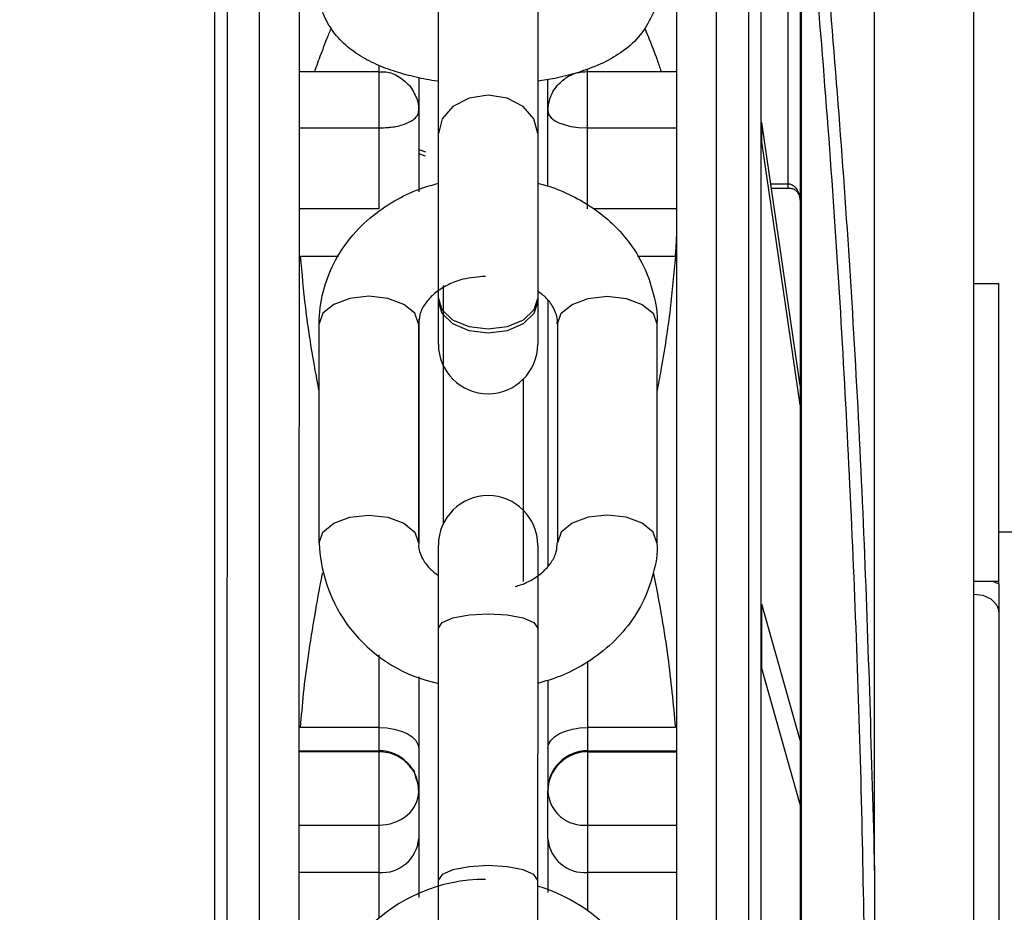
# Model space of a CAD drawing. Units: inches. Extents: x 218.9 to 312.4, y 214.8 to 247.8.
# Drawn here: x 231.5 to 231.6, y 223.7 to 223.8 of the extents above; entities that cross this region are included whole.
import ezdxf

# ---------------------------------------------------------------- set-up
doc = ezdxf.new("R2010")
doc.units = ezdxf.units.IN
doc.header["$LTSCALE"] = 0.25
doc.header["$MEASUREMENT"] = 0
doc.layers.add('ANNOTATIONS', color=1, linetype='Continuous')
doc.layers.add('MOTOR RH', color=7, linetype='Continuous')
doc.styles.add('ARIAL', font='arial.ttf', dxfattribs={"height": 0.09375})
doc.dimstyles.new('STANDARD$0', dxfattribs={"dimtxt": 0.09375, "dimasz": 0.09375, "dimexe": 0.03125, "dimexo": 0.046875, "dimgap": 0.09, "dimtad": 0, "dimtih": 1, "dimtoh": 1, "dimdec": 4, "dimzin": 0, "dimdsep": 46, "dimtxsty": 'ARIAL', "dimcen": 0.09, "dimadec": 0, "dimazin": 0, "dimtfac": 1, "dimtdec": 4, "dimtofl": 0, "dimtmove": 0, "dimatfit": 1, "dimfxl": 1, "dimtolj": 1, "dimtzin": 0, "dimarcsym": 0})

# ---------------------------------------------------------------- blocks, each defined once
blk = doc.blocks.new('*D151')
at = {"layer": 'ANNOTATIONS', "color": 0, "lineweight": -2, "transparency": 16777216}
for p, q in [((230.8297081718298, 223.5726725989203), (230.8297081718298, 225.8445399810163)), ((232.3281564997276, 225.558016120221), (232.3281564997276, 225.8445399810163)), ((230.9234581718298, 225.8132899810163), (231.3978362409629, 225.8132899810163)), ((232.2344064997276, 225.8132899810163), (231.7600284305945, 225.8132899810163))]:
    blk.add_line(p, q, dxfattribs=at)
at = {"layer": 'ANNOTATIONS', "color": 0, "transparency": 16777216}
for points in [[(230.9234581718298, 225.8289149810163), (230.9234581718298, 225.7976649810163), (230.8297081718298, 225.8132899810163)], [(232.2344064997276, 225.8289149810163), (232.2344064997276, 225.7976649810163), (232.3281564997276, 225.8132899810163)]]:
    blk.add_solid(points, dxfattribs=at)
at = {"layer": 'defpoints', "color": 0, "transparency": 16777216}
for p in [(230.8297081718298, 225.8132899810163), (232.3281564997276, 225.511141120221), (230.8297081718298, 223.5257975989203)]:
    blk.add_point(p, dxfattribs=at)
at = {"layer": 'ANNOTATIONS', "color": 0, "transparency": 16777216, "insert": (231.5789323357787, 225.8132899810163), "char_height": 0.09375, "attachment_point": 5, "style": 'ARIAL'}
blk.add_mtext('\\A1;25"', dxfattribs=at)
blk = doc.blocks.new('*D153')
at = {"layer": 'ANNOTATIONS', "color": 0, "lineweight": -2, "transparency": 16777216}
for p, q in [((230.8297081718298, 223.5726725989203), (230.8297081718298, 225.542391120221)), ((232.173457342058, 224.8765007369863), (232.173457342058, 225.542391120221)), ((230.9234581718298, 225.511141120221), (231.2112608776806, 225.511141120221)), ((232.079707342058, 225.511141120221), (231.7919046362072, 225.511141120221))]:
    blk.add_line(p, q, dxfattribs=at)
at = {"layer": 'ANNOTATIONS', "color": 0, "transparency": 16777216}
for points in [[(230.9234581718298, 225.526766120221), (230.9234581718298, 225.495516120221), (230.8297081718298, 225.511141120221)], [(232.079707342058, 225.526766120221), (232.079707342058, 225.495516120221), (232.173457342058, 225.511141120221)]]:
    blk.add_solid(points, dxfattribs=at)
at = {"layer": 'defpoints', "color": 0, "transparency": 16777216}
for p in [(232.173457342058, 225.511141120221), (232.173457342058, 224.8296257369863), (230.8297081718298, 223.5257975989203)]:
    blk.add_point(p, dxfattribs=at)
at = {"layer": 'ANNOTATIONS', "color": 0, "transparency": 16777216, "insert": (231.5015827569439, 225.511141120221), "char_height": 0.09375, "attachment_point": 5, "style": 'ARIAL'}
blk.add_mtext('\\A1;21 1/2"', dxfattribs=at)

msp = doc.modelspace()

# ---------------------------------------------------------------- linework, layer by layer
at = {"layer": 'MOTOR RH'}
for p, q in [((231.5371789324005, 223.7770581630034), (231.5371789324005, 223.8498180691415)), ((231.4939456185021, 223.7790856595816), (231.4939456185021, 223.8407459606099)), ((231.5297975776706, 223.8284167163717), (231.5297928843914, 223.5645910707748)), ((231.5298949632122, 223.8284167163717), (231.5298914432529, 223.5645910707748)), ((231.5037885981285, 223.81653098701), (231.5037874248087, 223.7999613650904)), ((231.480166151017, 223.8061189472908), (231.4880649397695, 223.8061189472908)), ((231.4880649397695, 223.7925084378539), (231.4880649397695, 223.8067103004594)), ((231.5087341409972, 223.7925060912143), (231.5087341409972, 223.8063747310026)), ((231.5087341409972, 223.8061189472908), (231.5175680656136, 223.8061189472908)), ((231.4920014276283, 223.8054900478892), (231.4920014276283, 223.7941839384983)), ((231.5047964798187, 223.7947189723176), (231.5047964798187, 223.8053117032828)), ((231.5260054081447, 223.7991353479659), (231.5260054081447, 223.8010455125662)), ((231.5297964043508, 223.7749884269132), (231.5260054081447, 223.8010455125662)), ((231.480166151017, 223.8005057854678), (231.4880649397695, 223.8005057854678)), ((231.5037874248087, 223.7999613650904), (231.5037874248087, 223.7790833129421)), ((231.5087341409972, 223.8005057854678), (231.5175680656136, 223.8005057854678)), ((231.5297964043508, 223.7730782623129), (231.5260054081447, 223.7991353479659)), ((231.4920014276283, 223.7983750367491), (231.4926842997396, 223.7981544526307)), ((231.4926749131814, 223.7977273642311), (231.4920014276283, 223.7979338685122)), ((231.5268877446185, 223.7949841425877), (231.5285667652223, 223.7949841425877)), ((231.5285749784608, 223.7945218545947), (231.5269546238459, 223.7945218545947)), ((231.5297025387684, 223.7938741820767), (231.5297964043508, 223.7932335494773)), ((231.4880649397695, 223.7925084378539), (231.480166151017, 223.7925084378539)), ((231.5175668922938, 223.7925060912143), (231.5092844279735, 223.7925060912143)), ((231.4802963895125, 223.7877987322608), (231.4840580527241, 223.7877987322608)), ((231.5136738172669, 223.7877987322608), (231.5174366537983, 223.7877987322608)), ((231.4944618792049, 223.7613403712434), (231.4944618792049, 223.7848795126505)), ((231.5470207387071, 223.7850883635712), (231.5494811902838, 223.7850883635712)), ((231.5470207387071, 223.7850860169317), (231.5494811902838, 223.7850860169317)), ((231.5494811902838, 223.7553329739747), (231.5494811902838, 223.7850883635712)), ((231.5047964798187, 223.7834245961245), (231.5047964798187, 223.7570718338872)), ((231.4920014276283, 223.7815402445594), (231.4920014276283, 223.7592612485949)), ((231.4821338082865, 223.7593950070497), (231.4821338082865, 223.7810920364038)), ((231.4919767879129, 223.7810920364038), (231.4919767879129, 223.7593926604102)), ((231.505756255398, 223.7810920364038), (231.505756255398, 223.7593856204915)), ((231.5155992350244, 223.7810920364038), (231.5155980617046, 223.7593950070497)), ((231.5023360282421, 223.7755938599192), (231.5023360282421, 223.7555512114536)), ((231.5494811902838, 223.7604815011651), (231.5536640752961, 223.7604815011651)), ((231.4939444451823, 223.7109110871401), (231.4939444451823, 223.7591462632566)), ((231.5037874248087, 223.7591462632566), (231.5037874248087, 223.7509330248033)), ((231.5494811902838, 223.7555582513723), (231.5470207387071, 223.7555582513723)), ((231.5489625829414, 223.7555582513723), (231.5494811902838, 223.7553329739747)), ((231.5260042348249, 223.7469273110776), (231.5260042348249, 223.7533195572339)), ((231.5297964043508, 223.739831073054), (231.5260042348249, 223.7533195572339)), ((231.5037874248087, 223.7509330248033), (231.5037862514889, 223.7259718198239)), ((231.4880637664498, 223.7222078099727), (231.4880637664498, 223.748274282184)), ((231.5087329676774, 223.7476453827824), (231.5087329676774, 223.7229329215962)), ((231.529795231031, 223.7334388268977), (231.5260042348249, 223.7469273110776)), ((231.4920002543085, 223.7461106805114), (231.4920002543085, 223.7389980160108)), ((231.5047964798187, 223.7457633778568), (231.5047953064989, 223.7389980160108)), ((231.4880637664498, 223.7410888718571), (231.4802940428729, 223.7410888718571)), ((231.5174378271181, 223.7410888718571), (231.5087329676774, 223.7410888718571)), ((231.4801649776973, 223.7387821251715), (231.4880637664498, 223.7387821251715)), ((231.4880637664498, 223.7386812196705), (231.4801649776973, 223.7386812196705)), ((231.5087329676774, 223.7387821251715), (231.5175668922938, 223.7387821251715)), ((231.5087329676774, 223.7386812196705), (231.5175668922938, 223.7386812196705)), ((231.4920002543085, 223.7348468106326), (231.4920002543085, 223.7300502793759)), ((231.5047953064989, 223.7300502793759), (231.5047953064989, 223.734844463993)), ((231.4762273165188, 223.6618757069344), (231.4762273165188, 223.7311297335726)), ((231.4801649776973, 223.73140898368), (231.4880637664498, 223.73140898368)), ((231.5087329676774, 223.73140898368), (231.5175668922938, 223.73140898368)), ((231.4880637664498, 223.7267133579243), (231.4801649776973, 223.7267157045638)), ((231.5175668922938, 223.7267133579243), (231.5087329676774, 223.7267133579243)), ((231.5037862514889, 223.7259718198239), (231.5037862514889, 223.7109110871401))]:
    msp.add_line(p, q, dxfattribs=at)
at = {"layer": 'MOTOR RH', "flags": 128}
for points in [[(231.4730265001616, 223.5427156968143), (231.4730265001616, 223.6065794923876), (231.4730276734813, 223.6162734604021), (231.4730276734813, 223.6819723281098), (231.4730288468011, 223.6935928872014), (231.4730288468011, 223.7506185751025), (231.4730300201209, 223.7613521044412), (231.4730300201209, 223.8292028406237), (231.4730311934407, 223.8347010171083), (231.4730311934407, 223.8502944369718)], [(231.4762273165188, 223.7311297335726), (231.4762284898386, 223.7423630971371), (231.4762284898386, 223.8021202734838), (231.4762296631583, 223.810270152669), (231.4762296631583, 223.8502944369718)], [(231.5215010335129, 223.5516235405768), (231.5215010335129, 223.6065794923876), (231.5215022068327, 223.6162734604021), (231.5215022068327, 223.6819723281098), (231.5215033801525, 223.6935928872014), (231.5215033801525, 223.7613497578016), (231.5215045534723, 223.7717101714506), (231.5215045534723, 223.8394083760618), (231.5215057267921, 223.8414429125586)], [(231.5246995032306, 223.5552749117292), (231.5246995032306, 223.5872032895565), (231.5247006765504, 223.5956981247568), (231.5247006765504, 223.6682280602181), (231.5247018498702, 223.6797406738901), (231.5247018498702, 223.7374187275882), (231.52470302319, 223.7485136394189), (231.52470302319, 223.8145339967461), (231.5247041965097, 223.8216537011653), (231.5247041965097, 223.8378666338721)], [(231.5470172187478, 223.5675572231762), (231.5470183920676, 223.590737328731), (231.5470183920676, 223.6375363614379), (231.5470195653874, 223.6610872360428), (231.5470195653874, 223.7083133571493), (231.5470207387071, 223.7319182044641), (231.5470207387071, 223.8022704584155), (231.5470219120269, 223.8254505639703)], [(231.5037874248087, 223.7999613650904), (231.5034131357992, 223.8014162816164), (231.5023465881201, 223.8026482673844), (231.5007496999008, 223.8034719378693), (231.4988665216554, 223.8037629211745), (231.4969833434101, 223.8034719378693), (231.4953864551908, 223.8026482673844), (231.4943199075116, 223.8014162816164), (231.4939456185021, 223.7999613650904)], [(231.5047964798187, 223.8021836327519), (231.5048833054824, 223.8018269435391), (231.5048926920406, 223.8018081704226), (231.5051261826766, 223.8015148404778), (231.5054711386917, 223.8012449769286), (231.5054734853312, 223.8012426302891), (231.5054781786103, 223.8012402836495), (231.505495778407, 223.8012285504517), (231.5055696975531, 223.8011863109397), (231.5058900138528, 223.8010290860893), (231.5070633336318, 223.8006583170391), (231.5078447646047, 223.8005574115381), (231.5087341409972, 223.8005057854678)], [(231.4919767879129, 223.7810920364038), (231.4916024989034, 223.7821386376467), (231.4905347779044, 223.7830233207601), (231.4889390630049, 223.7836146739287), (231.4870558847596, 223.7838235248494), (231.4851727065142, 223.7836146739287), (231.483575818295, 223.7830233207601), (231.4825092706158, 223.7821386376467), (231.4821338082865, 223.7810920364038)], [(231.4988665216554, 223.7805570025845), (231.4969833434101, 223.7807940131799), (231.4953864551908, 223.7814721920122), (231.4943199075116, 223.7824859403013), (231.4939456185021, 223.7836827264759)], [(231.5037874248087, 223.7833025708675), (231.5034131357992, 223.7821057846929), (231.5023465881201, 223.7810920364038), (231.5007496999008, 223.7804138575715), (231.4988665216554, 223.7801768469761), (231.4969833434101, 223.7804138575715), (231.4953864551908, 223.7810920364038), (231.4943199075116, 223.7821057846929), (231.4939456185021, 223.7833025708675)], [(231.5037874248087, 223.7836827264759), (231.5034131357992, 223.7824859403013), (231.5023465881201, 223.7814721920122), (231.5007496999008, 223.7807940131799), (231.4988665216554, 223.7805570025845)], [(231.505756255398, 223.7810920364038), (231.5061305444075, 223.7821362910071), (231.5071970920866, 223.7830233207601), (231.5087939803059, 223.7836146739287), (231.5106771585513, 223.7838235248494)], [(231.5106771585513, 223.7838235248494), (231.5125603367966, 223.7836146739287), (231.5141572250159, 223.7830233207601), (231.5152237726951, 223.7821362910071), (231.5155992350244, 223.7810920364038)], [(231.5371777590807, 223.7269245554845), (231.5371777590807, 223.7645623073566), (231.5371789324005, 223.7770581630034)], [(231.4821338082865, 223.7593950070497), (231.482508097296, 223.7604392616531), (231.483575818295, 223.761326291406), (231.4851715331944, 223.7619176445747), (231.4870547114398, 223.7621264954954), (231.4889378896852, 223.7619176445747), (231.4905347779044, 223.761326291406), (231.4916013255836, 223.7604392616531), (231.4919767879129, 223.7593950070497)], [(231.5106771585513, 223.7621241488558), (231.5087939803059, 223.7619176445747), (231.5071970920866, 223.761326291406), (231.5061305444075, 223.7604392616531), (231.505756255398, 223.7593950070497)], [(231.5155980617046, 223.7593973536893), (231.5152237726951, 223.7604392616531), (231.5141572250159, 223.761326291406), (231.5125603367966, 223.7619176445747), (231.5106771585513, 223.7621241488558)], [(231.5470207387071, 223.7543098391274), (231.5479042485007, 223.7541901605099), (231.5486962393516, 223.7538287780179), (231.5492242332522, 223.7533125173152)], [(231.4939444451823, 223.7509330248033), (231.4943187341919, 223.7514797918203), (231.4953864551908, 223.7519420798133), (231.4969821700903, 223.7522518362349), (231.4988665216554, 223.7523597816546), (231.5007496999008, 223.7522518362349), (231.5023454148003, 223.7519420798133), (231.5034131357992, 223.7514797918203), (231.5037874248087, 223.7509330248033)], [(231.4880637664498, 223.7410888718571), (231.4888311175853, 223.7410489789846), (231.4895703090461, 223.7409316470067), (231.4902508345179, 223.7407368759234), (231.4908480542854, 223.7404763989324), (231.4913373286333, 223.7401596025921), (231.4917010577648, 223.7397982201001), (231.4919251618426, 223.739406331294), (231.4920002543085, 223.7389980160108)], [(231.5047953064989, 223.7389980160108), (231.5048715722846, 223.739406331294), (231.5050956763624, 223.7397982201001), (231.5054594054939, 223.7401596025921), (231.5059486798417, 223.7404763989324), (231.5065458996093, 223.7407368759234), (231.5072264250811, 223.7409293003672), (231.5079644432221, 223.7410489789846), (231.5087329676774, 223.7410888718571)], [(231.5037862514889, 223.7259718198239), (231.5034119624794, 223.7265162402014), (231.5023454148003, 223.7269808748339), (231.500748526581, 223.727288284616), (231.4988653483356, 223.7273985766752), (231.4969821700903, 223.727288284616), (231.495385281871, 223.7269808748339), (231.4943187341919, 223.7265162402014), (231.4939444451823, 223.7259718198239)]]:
    msp.add_lwpolyline(points, dxfattribs=at)
at = {"layer": 'MOTOR RH'}
for centre, radius, start, end in [((231.4988663936854, 223.7790845122212), 0.004921259842519364, 179.9990978144219, 359.9990978144219), ((231.4988660797278, 223.7591455407489), 0.004921259842519364, 359.9990978144219, 179.9990978143796), ((231.4969011835748, 223.759939240749), 0.0147774004217954, 182.1106112389537, 258.4580615349183), ((231.4880642847326, 223.7348461555752), 0.003935969630405983, 0.009535648531612775, 90.007544625516), ((231.5087339197732, 223.7348435118972), 0.003938613389373753, 90.01385032441014, 179.986149675642), ((231.508735814914, 223.734734127796), 0.003947092901442857, 90.0413303305862, 134.920381891295), ((231.5087473611974, 223.7347386535303), 0.00395205774226787, 135.0852430978404, 179.9288892788247), ((231.4888985228125, 223.7347992572198), 0.003102231555065043, 308.9064397218705, 358.9712329806608), ((231.508381483262, 223.7349861281442), 0.003594371128914625, 183.8696027942272, 275.6117766402837), ((231.4881162725704, 223.7357146679985), 0.004306004452312896, 269.3013352165028, 309.3562071974287), ((231.488338379681, 223.7303797550046), 0.003676666965791549, 265.7165428461188, 354.8586802465344), ((231.5084588076424, 223.7303815775741), 0.00367845064185384, 185.1673236882104, 274.2742975014722), ((231.4986192357167, 223.7095447145838), 0.0164862209936108, 89.99909781442355, 179.9990978143861), ((231.4991113617009, 223.7095447068336), 0.01648622095108721, 359.9990978143845, 73.52498642380917)]:
    msp.add_arc(centre, radius, start, end, dxfattribs=at)
for points, knots in [([(231.4717980343529, 223.6965027202534), (231.4717979076887, 223.7027045733889), (231.4717976504373, 223.7153003605625), (231.4717996443381, 223.7341809076705), (231.4717991282578, 223.7514114809098), (231.4717992001504, 223.766764266171), (231.4717993145833, 223.7801785126828), (231.4717987821467, 223.7928533530645), (231.4718008104726, 223.8045729600237), (231.4718002665669, 223.8151373599449), (231.4718004112257, 223.8243878560183), (231.4718003731341, 223.8322154940339), (231.4718003837706, 223.8392007390423), (231.4718003801889, 223.8447663122884), (231.4718003812155, 223.8482992437031), (231.4718003809846, 223.849064813728), (231.4718003809924, 223.8490647978453), (231.4718003809924, 223.8490647978433)], [0, 0, 0, 0, 0.07763249827934045, 0.1576693940856018, 0.2399533345834963, 0.3037745372904075, 0.368609926049083, 0.4341247021715953, 0.4999970579659057, 0.5658690550963095, 0.6313849000680567, 0.6962185262130284, 0.7600397289199395, 0.8423190077312307, 0.9223577041821491, 0.9999902024614896, 1, 1, 1, 1]), ([(231.4801638043775, 223.6965027202534), (231.4801642994968, 223.7010733659609), (231.4801652896425, 223.7102137984297), (231.4801648952507, 223.7240805698179), (231.4801649733153, 223.7379773473017), (231.4801650806547, 223.751939474314), (231.4801645506036, 223.7655540460835), (231.4801665886347, 223.7787234981327), (231.4801660321512, 223.7911438101268), (231.480166182947, 223.8026549201032), (231.4801661425066, 223.8130311612191), (231.4801661532445, 223.8220968925406), (231.4801661504296, 223.8297874536436), (231.4801661512241, 223.8366644613399), (231.480166150958, 223.8421074394424), (231.4801661510311, 223.8457079081159), (231.4801661510217, 223.8461442712356), (231.480166151017, 223.8463591224329)], [0, 0, 0, 0, 0.05825841160050334, 0.1165058748937159, 0.1782536641528897, 0.240004633342462, 0.3043246660720813, 0.3686511579460001, 0.4341683294177386, 0.5000328884493637, 0.5659007866004402, 0.6314208981250927, 0.6957380532992947, 0.7600642874926101, 0.8423406869582841, 0.9223736135295318, 1, 1, 1, 1]), ([(231.517565718974, 223.6965027202534), (231.5175655871053, 223.7010725759951), (231.5175653233477, 223.7102129853829), (231.5175673412749, 223.7240798270335), (231.517566767332, 223.7379773440438), (231.5175669343978, 223.7519394744014), (231.5175668531019, 223.7655540492861), (231.5175670068114, 223.7787234850946), (231.5175664642619, 223.7911438602661), (231.5175684957711, 223.802654731972), (231.5175679509619, 223.8130318615949), (231.5175680956218, 223.8220943142659), (231.5175680577001, 223.8297967176036), (231.517568068403, 223.8366249461714), (231.517568064974, 223.8420401717211), (231.5175680654118, 223.8439476785487), (231.5175680656136, 223.8448267668014)], [0, 0, 0, 0, 0.06382190608031878, 0.1276535589871821, 0.1953096382637247, 0.2629692017398754, 0.3334436476371982, 0.4039251705053008, 0.4757113024502307, 0.5478780616750426, 0.6200484793135397, 0.6918378326280994, 0.7623091256333143, 0.8327858361284581, 0.9229381488811592, 1, 1, 1, 1]), ([(231.5259314889986, 223.6965027202534), (231.5259319866978, 223.7027037915627), (231.5259329975754, 223.7152987962906), (231.5259325283143, 223.7341792435809), (231.5259328287114, 223.7514107238094), (231.5259322399458, 223.7667640117635), (231.5259342710923, 223.7801764684501), (231.5259337177491, 223.7928538132987), (231.5259338673079, 223.8045680556966), (231.5259338271926, 223.8151446909497), (231.5259338378937, 223.8243516273666), (231.5259338353143, 223.8313885649058), (231.5259338355482, 223.8347485067809), (231.5259338356382, 223.836040948296)], [0, 0, 0, 0, 0.1053601516151884, 0.2139971533239814, 0.3256968061334803, 0.4123236555467538, 0.5003156103691352, 0.5892519504695987, 0.6786530271296822, 0.7680634947163286, 0.8569983841802482, 0.9449927314586131, 1, 1, 1, 1]), ([(231.5285667652223, 223.832344990992), (231.5285667652223, 223.832009065489), (231.5285667652223, 223.8288346514013), (231.5285667652223, 223.8210178707275), (231.5285667652223, 223.8090466479086), (231.5285667652223, 223.7996715877999), (231.5285667652223, 223.7949841425877)], [0, 0, 0, 0, 0.03795264935330222, 0.3586432817285162, 0.6793274449914637, 1, 1, 1, 1]), ([(231.5363634751541, 223.696505066893), (231.5362948512983, 223.7072761626779), (231.5361574686917, 223.7288395271548), (231.5350215655369, 223.7611276995809), (231.5332387835593, 223.7937425945971), (231.5314028392736, 223.815363356001), (231.5304663699446, 223.8263915664331)], [0, 0, 0, 0, 0.2465594680180997, 0.4936036017371225, 0.7416998440639628, 1, 1, 1, 1]), ([(231.5315986235314, 223.826652043424), (231.5325272561735, 223.8156552518705), (231.5343809118881, 223.7937044129897), (231.5362437568305, 223.7603838715295), (231.5368667904502, 223.7380645689996), (231.5371777590807, 223.7269245554845)], [0, 0, 0, 0, 0.3345906723077484, 0.6678807998728968, 0.9999999999999999, 0.9999999999999999, 0.9999999999999999, 0.9999999999999999]), ([(231.4939456185021, 223.8051403985951), (231.4939115699574, 223.8051442686657), (231.493147569103, 223.8052311075402), (231.491711187008, 223.805523671851), (231.4896762265118, 223.8060554937706), (231.487745096459, 223.8067881018371), (231.4859345490942, 223.8077535759324), (231.4843246624246, 223.8090136039867), (231.4830487349905, 223.8106280717675), (231.4822375352832, 223.8124141846399), (231.4822126215978, 223.813650399352), (231.4822018608337, 223.8141843474519)], [0, 0, 0, 0, 0.00553119605980243, 0.1241121624306076, 0.2440881903554764, 0.3716087420913146, 0.5046341965760512, 0.6417849447945794, 0.773795876829179, 0.9022975049638932, 0.9999999999999999, 0.9999999999999999, 0.9999999999999999, 0.9999999999999999]), ([(231.5155323557969, 223.8141632276959), (231.5155516619373, 223.8139800116831), (231.5156533744749, 223.8130147557946), (231.515057340419, 223.8113160103324), (231.5138088434296, 223.8093902366418), (231.5120874902287, 223.8079298888435), (231.5100254071278, 223.8067827228832), (231.5078153328948, 223.8059743021533), (231.5056838143008, 223.8054385172381), (231.5043555739552, 223.8052295842334), (231.5037885981285, 223.8051403985951)], [0, 0, 0, 0, 0.03389898177935694, 0.1785935152065209, 0.3192102360880012, 0.4739473292720585, 0.6207956723511597, 0.7793626034041803, 0.9058181971705698, 0.9999999999999999, 0.9999999999999999, 0.9999999999999999, 0.9999999999999999]), ([(231.4817078932067, 223.8061189472908), (231.4817526264499, 223.8062558745217), (231.4818918698509, 223.8066820947549), (231.4821657374216, 223.8074202461555), (231.4825187570026, 223.8083587157166), (231.4828350894535, 223.8091697156284), (231.4831073971098, 223.80984943434), (231.4832457191783, 223.8101945560802), (231.4833274566518, 223.8103929461209), (231.4833329411007, 223.8104062577634)], [0, 0, 0, 0, 0.09550851033091678, 0.2972941121841067, 0.5162757996774744, 0.7525581673237803, 0.8644576037828533, 0.9909053301064852, 1, 1, 1, 1]), ([(231.5143801557739, 223.8104461506359), (231.5144951183596, 223.8101652875094), (231.5149302198013, 223.8091022986202), (231.5154984782292, 223.8076644129246), (231.5158886855073, 223.80649861154), (231.5160157635459, 223.8061189472908)], [0, 0, 0, 0, 0.1949469262858592, 0.7378199452684323, 1, 1, 1, 1]), ([(231.4880684597289, 223.8060532413832), (231.48823592506, 223.8060713068436), (231.4888548762562, 223.8061380767134), (231.4899795088669, 223.8057276861313), (231.4906909213581, 223.8050742990776), (231.4910686384039, 223.8047273900328)], [0, 0, 0, 0, 0.148199703224483, 0.5477455122806535, 1, 1, 1, 1]), ([(231.5057304423628, 223.8047273900328), (231.5060943535537, 223.8050719985664), (231.5066494263638, 223.8055976290824), (231.5077161036153, 223.806036948711), (231.5083566683445, 223.8060752105024), (231.508735314317, 223.8060978275348)], [0, 0, 0, 0, 0.43769423453795, 0.6676138980881098, 1, 1, 1, 1]), ([(231.4910686384039, 223.8047273900328), (231.4913441353708, 223.8043121351155), (231.4917645674455, 223.803678420384), (231.492001862493, 223.8027679367127), (231.4919659532957, 223.802344192356), (231.4919521481975, 223.8021812861123)], [0, 0, 0, 0, 0.5391845148422235, 0.8228419599535057, 1, 1, 1, 1]), ([(231.5048199462143, 223.8021859793914), (231.5048440817417, 223.8025960327718), (231.504898826924, 223.803526132484), (231.5054322113259, 223.8042965992277), (231.5057304423628, 223.8047273900328)], [0, 0, 0, 0, 0.4408703443429605, 1, 1, 1, 1]), ([(231.4880649397695, 223.8005057854678), (231.4883639092592, 223.8005192456513), (231.4887155198192, 223.8005350758375), (231.4892714996804, 223.8005864618319), (231.489985993274, 223.8006794933638), (231.4907089358136, 223.8009155734655), (231.4911571756718, 223.8011550328273), (231.4912813836077, 223.8012123409159), (231.4913168067907, 223.801240834371), (231.4913224556453, 223.8012404076392), (231.4913269471215, 223.8012451657147), (231.4913049696769, 223.8012219294191), (231.4916794104394, 223.8015007441447), (231.4917958550205, 223.8016466054363), (231.4918738593721, 223.8017458858652), (231.4919024282837, 223.8018037995146), (231.491973414652, 223.8019251101416), (231.4919878216828, 223.802058067924), (231.4920014276283, 223.8021836327519)], [0, 0, 0, 0, 0.1448818866424081, 0.1703919732679616, 0.2789840033106811, 0.5130551729530016, 0.5929623361109353, 0.6136070612809883, 0.6191171046041353, 0.6205397916726306, 0.6211101353417988, 0.6213002498981882, 0.7372015431087302, 0.8005310960644593, 0.8450008374238486, 0.8587785693120287, 0.8666310139634887, 1, 1, 1, 1]), ([(231.4821338082865, 223.7810920364038), (231.482133808266, 223.7810928186399), (231.4821337782465, 223.7822383022722), (231.4823905457343, 223.7841822807359), (231.4834828059921, 223.7871379954078), (231.485172184971, 223.7896899572024), (231.4873443986263, 223.7918471609684), (231.4897672244661, 223.7934553154805), (231.4919976199322, 223.7944846140981), (231.4933950486095, 223.7948732602468), (231.4939456185021, 223.7950263820997)], [0, 0, 0, 0, 0.0001136788945875042, 0.1664680499923902, 0.3241736213720569, 0.4819239376061722, 0.6381042800311734, 0.7876366052343964, 0.9163314068586105, 1, 1, 1, 1]), ([(231.5037874248087, 223.7950263820997), (231.5039591668604, 223.7949854725952), (231.5049347072058, 223.7947530957731), (231.5066638038939, 223.7940839981074), (231.5089199177448, 223.7928803581159), (231.5110331882596, 223.7912660435364), (231.512893447622, 223.7892383434566), (231.5143970454706, 223.7868258679092), (231.5153098749402, 223.7840720678109), (231.5157250951505, 223.7821073801432), (231.5155976749174, 223.7810936009254), (231.5155968883848, 223.7810873431247)], [0, 0, 0, 0, 0.02580531440826027, 0.1465810212544617, 0.2715938230518089, 0.4055284735234329, 0.5455454815914196, 0.6908389396416152, 0.8416532494388324, 0.9990225658618762, 1, 1, 1, 1]), ([(231.529715445286, 223.793867142158), (231.5296529467202, 223.7939783415521), (231.5295306800741, 223.7941958821756), (231.5292344003327, 223.7944101127496), (231.5289050105272, 223.7945168696671), (231.5286736252909, 223.7945201543963), (231.5285538587048, 223.7945218545947)], [0, 0, 0, 0, 0.254876509279796, 0.498617777509225, 0.7404811209867812, 1, 1, 1, 1]), ([(231.5285667652223, 223.7949841425877), (231.5285667652223, 223.7949066665393), (231.5285667652223, 223.7947519070724), (231.5285667652223, 223.7946047790552), (231.5285667652223, 223.7945261570013), (231.5285667652223, 223.794531779758), (231.5285667652223, 223.7945335877925)], [0, 0, 0, 0, 0.2884104275224049, 0.5761037763636764, 0.8636933767825398, 0.9999999999999999, 0.9999999999999999, 0.9999999999999999, 0.9999999999999999]), ([(231.5285667652223, 223.7949841425877), (231.528641874303, 223.7949776278119), (231.5287961885567, 223.7949642429755), (231.5290199423491, 223.7948716733019), (231.5292332306871, 223.7947235382191), (231.5294896922686, 223.7944291081284), (231.5296675468372, 223.7941317747832), (231.5296993414902, 223.7938977188048), (231.5297025387684, 223.7938741820767)], [0, 0, 0, 0, 0.1316303523401379, 0.27043919860048, 0.4196425781418331, 0.5838785438350094, 0.9581547215722841, 1, 1, 1, 1]), ([(231.5174366537983, 223.7877987322608), (231.5174815082394, 223.7882913412016), (231.5175443945191, 223.7889819828166), (231.5175618788771, 223.7897475193699), (231.5175668922938, 223.7899670272125)], [0, 0, 0, 0, 0.71326275456874, 1, 1, 1, 1]), ([(231.4821338082865, 223.7744111535819), (231.4819841821167, 223.7752008239605), (231.4814627752007, 223.7779526126159), (231.4807729404713, 223.7824115815936), (231.4804470085103, 223.7860960660105), (231.4802963895125, 223.7877987322608)], [0, 0, 0, 0, 0.1779526901399927, 0.6201172125232415, 1, 1, 1, 1]), ([(231.5174366537983, 223.7877987322608), (231.5172814988765, 223.7860576636282), (231.5169449419107, 223.7822809946744), (231.516248299411, 223.7778198208951), (231.5157314863873, 223.7751031301542), (231.5155980617046, 223.7744017670237)], [0, 0, 0, 0, 0.3881905799703962, 0.8420502696078583, 1, 1, 1, 1]), ([(231.4986201245018, 223.7857923554386), (231.4978574395224, 223.7857376728), (231.4967897377386, 223.785661121206), (231.4953754940068, 223.7851962775138), (231.4942992918532, 223.7846711659609), (231.4932652059331, 223.7838849959795), (231.4924962565195, 223.7829549147752), (231.4920378900154, 223.7819957530882), (231.4920220140677, 223.7813835120906), (231.4920143341458, 223.7810873431247)], [0, 0, 0, 0, 0.1957394174962103, 0.2740205076276832, 0.4029372290425737, 0.5365401488741501, 0.6829925773272137, 0.8466490141477089, 1, 1, 1, 1]), ([(231.5057175358453, 223.7810896897642), (231.5057292510214, 223.7811780444386), (231.5057952117002, 223.7816755132109), (231.5054771469673, 223.7825022090793), (231.5048193096439, 223.7835701462991), (231.5040929870246, 223.7841118796196), (231.5037874248087, 223.7843397855522)], [0, 0, 0, 0, 0.08365427870216106, 0.4710038444881279, 0.7774525628141651, 1, 1, 1, 1]), ([(231.4920155074656, 223.7593973536893), (231.4920033434221, 223.7593090169678), (231.4919349662726, 223.7588124540276), (231.4922566461109, 223.7579846003038), (231.4929137716485, 223.7569171954281), (231.4936393057988, 223.7563752042438), (231.4939444451823, 223.7561472579013)], [0, 0, 0, 0, 0.08381822129908795, 0.4711633134659274, 0.7775860716672559, 1, 1, 1, 1]), ([(231.5015651571472, 223.7550513772277), (231.501769069103, 223.7551124209713), (231.5024300549943, 223.7553102958487), (231.5034302563502, 223.7558177950049), (231.5044675934521, 223.7565977560735), (231.5052351829195, 223.7575339914723), (231.5056940126602, 223.7584876638888), (231.5057098676876, 223.7591008103097), (231.5057175358453, 223.7593973536893)], [0, 0, 0, 0, 0.07336227498769135, 0.237805716434828, 0.408381442393093, 0.5954081676773081, 0.8043223850035153, 1, 1, 1, 1]), ([(231.5155968883848, 223.7594020469684), (231.5155972805335, 223.7593989180934), (231.5157310921699, 223.7583312621219), (231.5152833059584, 223.7562695289149), (231.514263985877, 223.7533586742183), (231.5125571264173, 223.7507938748814), (231.5103884671665, 223.7486412924432), (231.5079655137968, 223.747031231825), (231.5057354266501, 223.7460024810232), (231.5043379956259, 223.7456137978098), (231.5037874248087, 223.7454606613538)], [0, 0, 0, 0, 0.0004887858624713664, 0.1667868320240699, 0.3244390068131427, 0.4821066218997626, 0.6382725317283067, 0.787708508092033, 0.9163597357094838, 1, 1, 1, 1]), ([(231.4802940428729, 223.7410888718571), (231.4803834680544, 223.7422097052612), (231.4805725000779, 223.7445789865185), (231.4810651068279, 223.7483111988483), (231.4816823648032, 223.7521461325371), (231.4821767974923, 223.7548909934345), (231.4824501079536, 223.7562700721385), (231.4824811109411, 223.7564265080088)], [0, 0, 0, 0, 0.2179924340128407, 0.4608047781735009, 0.7287865008616607, 0.9692348814930534, 0.9999999999999999, 0.9999999999999999, 0.9999999999999999, 0.9999999999999999]), ([(231.5152378525324, 223.7564734407999), (231.5152814008914, 223.7562567802559), (231.5158430135551, 223.7534626610723), (231.5167445254665, 223.7483521394812), (231.5172154865719, 223.743418188234), (231.5174378271181, 223.7410888718571)], [0, 0, 0, 0, 0.04248969162316218, 0.547959772902393, 0.9999999999999999, 0.9999999999999999, 0.9999999999999999, 0.9999999999999999]), ([(231.5470207387071, 223.7543098391274), (231.5470207387071, 223.7544365576744), (231.5470207387071, 223.7546902455884), (231.5470207387071, 223.7551498336917), (231.5470207387071, 223.7554298546482), (231.5470207387071, 223.7555605980118)], [0, 0, 0, 0, 0.347276067712855, 0.695239515386222, 1, 1, 1, 1]), ([(231.5494811902838, 223.7553329739747), (231.5494811902838, 223.7551747408101), (231.5494811902838, 223.7548378353682), (231.5494811902838, 223.7538916343842), (231.5494811902838, 223.7530877898356), (231.5494811902838, 223.7525146598654)], [0, 0, 0, 0, 0.2026670029136613, 0.4315126753949828, 1, 1, 1, 1]), ([(231.5492242332522, 223.7533125173152), (231.5492950121449, 223.7531921294024), (231.5494447877575, 223.7529373758635), (231.5494686202316, 223.7526606267179), (231.5494811902838, 223.7525146598654)], [0, 0, 0, 0, 0.4725662035886358, 1, 1, 1, 1]), ([(231.5494811902838, 223.7525146598654), (231.5494811947642, 223.7500505103667), (231.5494812038442, 223.7450566052138), (231.549481133796, 223.7366123493343), (231.5494814583664, 223.7258344642908), (231.5494795466095, 223.7123896951464), (231.549480099394, 223.6982735054104), (231.5494799955264, 223.6858823030979), (231.5494800354506, 223.6754848012936), (231.5494799541825, 223.6640118923006), (231.5494803536687, 223.6519358918533), (231.5494793385662, 223.6442435797854), (231.5494788436442, 223.640493127281)], [0, 0, 0, 0, 0.07848550304259747, 0.1590606244823748, 0.2415577581553091, 0.3696182349135476, 0.4999854654454179, 0.586922854377809, 0.6731914697990113, 0.7586097691849469, 0.882308129509245, 0.9999999999999999, 0.9999999999999999, 0.9999999999999999, 0.9999999999999999]), ([(231.4920002543085, 223.734743558492), (231.4919860859144, 223.7350183555929), (231.4919710895486, 223.7353092112699), (231.4918533558708, 223.735838619648), (231.4916306868693, 223.7361989444493), (231.4915864856709, 223.736981944947), (231.4913249602396, 223.7369468111136), (231.4913241256803, 223.736951992955), (231.491313760306, 223.7369618957732), (231.4912863784879, 223.7370122931885), (231.4911512040815, 223.7371825466886), (231.4907181528379, 223.737723613755), (231.4899394901706, 223.7382649320523), (231.4889378401139, 223.7386244257602), (231.4883625943922, 223.7386618029919), (231.4880637664498, 223.7386812196705)], [0, 0, 0, 0, 0.1334506240489919, 0.1412492034264264, 0.2625739292598016, 0.378398779419526, 0.3785889321216435, 0.3790141264896833, 0.3803853371249882, 0.3858701796662076, 0.4060335403875276, 0.4870218509655528, 0.7211127251707304, 0.8551239802686648, 1, 1, 1, 1]), ([(231.4920002543085, 223.7389980160108), (231.4920002543085, 223.7384101380336), (231.4920002543085, 223.7372155976468), (231.4920002543085, 223.7359045664647), (231.4920002543085, 223.7350285142448), (231.4920002543085, 223.73490673658), (231.4920002543085, 223.7348468106326)], [0, 0, 0, 0, 0.2460563253399957, 0.4999748747720843, 0.7539410911466318, 0.9999999999999999, 0.9999999999999999, 0.9999999999999999, 0.9999999999999999]), ([(231.5047953064989, 223.7389980160108), (231.5047953064989, 223.7384101519671), (231.5047953064989, 223.7372156398924), (231.5047953064989, 223.7359043911501), (231.5047953064989, 223.735029121001), (231.5047953064989, 223.7349053669823), (231.5047953064989, 223.734844463993)], [0, 0, 0, 0, 0.2460475326298976, 0.499957008398911, 0.7539141494070268, 1, 1, 1, 1]), ([(231.4717980343529, 223.7037397566506), (231.4717980256152, 223.7062414112162), (231.4717980077774, 223.7113484893282), (231.4717981468079, 223.7184591307836), (231.4717976032424, 223.7248209109362), (231.4717996284371, 223.729986494972), (231.4717991001594, 223.7336765832149), (231.4717992360293, 223.7358081476483), (231.471799207665, 223.7362665395634), (231.4717992076727, 223.7362665275672), (231.4717992076727, 223.7362665275652)], [0, 0, 0, 0, 0.1397925066014448, 0.2853836258989577, 0.4340618158188158, 0.5827400072641312, 0.7283311265616441, 0.8681031648272403, 0.9999787020067121, 1, 1, 1, 1]), ([(231.4920002543085, 223.7300502793759), (231.4920002543085, 223.7296212883305), (231.4920002543085, 223.7287493092466), (231.4920002543085, 223.726914651728), (231.4920002543085, 223.7253545749482), (231.4920002543085, 223.7244192726062), (231.4920002543085, 223.7242282666323)], [0, 0, 0, 0, 0.3003409847081933, 0.6104814064077487, 0.9204531251758592, 0.9999999999999999, 0.9999999999999999, 0.9999999999999999, 0.9999999999999999]), ([(231.5047953064989, 223.7300502793759), (231.5047953064989, 223.7296215408749), (231.5047953064989, 223.7287500751198), (231.5047953064989, 223.7269114719861), (231.504795306499, 223.7255221685915), (231.5047953064989, 223.7247625288796), (231.5047953064989, 223.724744527335)], [0, 0, 0, 0, 0.3236513348453464, 0.6578626699053445, 0.9918922085015416, 0.9999999999999999, 0.9999999999999999, 0.9999999999999999, 0.9999999999999999]), ([(231.5371777590807, 223.7269245554845), (231.5371779928647, 223.7261056108921), (231.537179162246, 223.7220092713159), (231.5372017019276, 223.7148906011992), (231.5372241257901, 223.7055671284191), (231.5372268496714, 223.699522949524), (231.5372282118312, 223.6965003736139)], [0, 0, 0, 0, 0.08081581518753768, 0.4042386080851558, 0.7020713544932352, 1, 1, 1, 1])]:
    msp.add_open_spline(points, degree=3, knots=knots, dxfattribs=at)

# ---------------------------------------------------------------- dimensions: what is measured, and where the dimension line sits
at = {"layer": 'ANNOTATIONS'}
dim = msp.add_linear_dim(base=(230.8297081718298, 225.8132899810163), p1=(232.3281564997276, 225.511141120221), p2=(230.8297081718298, 223.5257975989203), text='25"', dimstyle='STANDARD$0', dxfattribs=at)
dim.commit()
dim.dimension.update_dxf_attribs({"geometry": '*D151', "text_midpoint": (231.5789323357787, 225.8132899810163), "dimtype": 160})
dim = msp.add_linear_dim(base=(232.173457342058, 225.511141120221), p1=(230.8297081718298, 223.5257975989203), p2=(232.173457342058, 224.8296257369863), text='21 1/2"', dimstyle='STANDARD$0', dxfattribs=at)
dim.commit()
dim.dimension.update_dxf_attribs({"geometry": '*D153', "text_midpoint": (231.5015827569439, 225.511141120221)})

doc.saveas('drawing.dxf')
